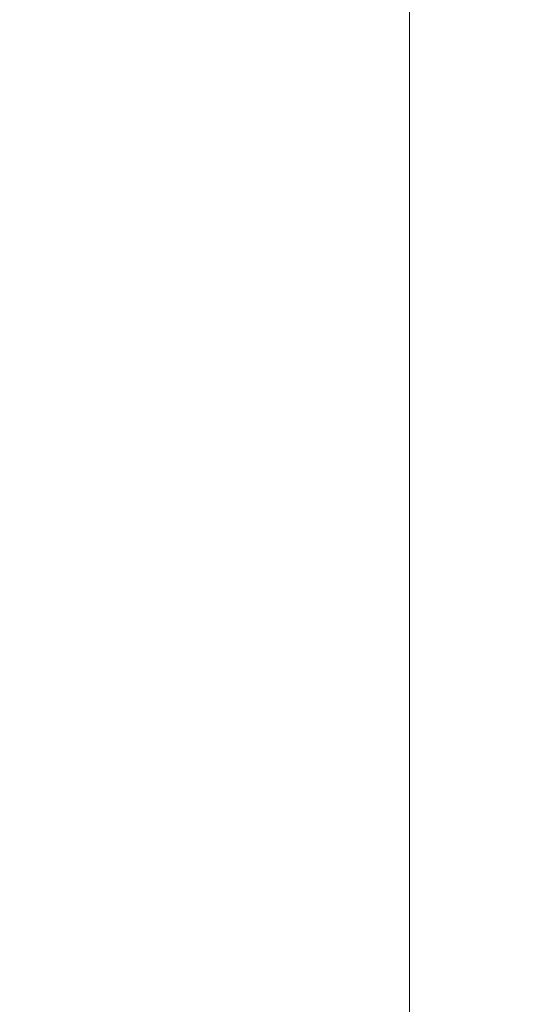
# Model space of a CAD drawing. Units: millimetres. Extents: x 25 to 2948, y 25 to 2078.
# Drawn here: x 531 to 536, y 1050 to 1059 of the extents above; entities that cross this region are included whole.
import ezdxf

# ---------------------------------------------------------------- set-up
doc = ezdxf.new("R2010")
doc.units = ezdxf.units.MM
doc.header["$LTSCALE"] = 2.5
doc.layers.add('Dimensions(ISO)', color=7, linetype='Continuous', lineweight=25)
doc.layers.add('Visible Edges(ISO)', color=7, linetype='Continuous', lineweight=18)
doc.styles.add('Current-BSI', font='arial.ttf')
doc.dimstyles.new('DEFAULT-ISO', dxfattribs={"dimscale": 2.5, "dimtxt": 10, "dimasz": 2.5, "dimexe": 3.175, "dimexo": 0, "dimgap": 0.762, "dimtad": 1, "dimdec": 0, "dimrnd": 1e-08, "dimzin": 0, "dimdsep": 46, "dimtxsty": 'Current-BSI', "dimcen": 0.09, "dimdle": 10, "dimclrd": 7, "dimclre": 7, "dimclrt": 7, "dimazin": 0, "dimtfac": 1, "dimtmove": 0, "dimatfit": 3, "dimfxl": 0, "dimtolj": 1, "dimtzin": 0, "dimlwd": 25, "dimlwe": 25, "dimarcsym": 0})

# ---------------------------------------------------------------- blocks, each defined once
blk = doc.blocks.new('*D11')
at = {"layer": 'Defpoints', "color": 0, "linetype": 'Continuous'}
for p in [(554.3846, 1198.3517), (509.3846, 1195.0047), (554.3846, 1195.0047)]:
    blk.add_point(p, dxfattribs=at)
at = {"layer": 'Dimensions(ISO)', "color": 7, "linetype": 'Continuous', "lineweight": 25}
for p, q in [((509.3846, 1198.3517), (253.9698, 1198.3517)), ((548.1346, 1198.3517), (515.6346, 1198.3517))]:
    blk.add_line(p, q, dxfattribs=at)
at = {"layer": 'Dimensions(ISO)', "color": 7, "linetype": 'Continuous'}
for points in [[(515.6346, 1199.3934), (515.6346, 1197.3101), (509.3846, 1198.3517)], [(548.1346, 1199.3934), (548.1346, 1197.3101), (554.3846, 1198.3517)]]:
    blk.add_solid(points, dxfattribs=at)
at = {"layer": 'Dimensions(ISO)', "color": 7, "linetype": 'Continuous', "lineweight": 25, "insert": (255.8748, 1225.7699), "char_height": 25, "attachment_point": 1, "style": 'Current-BSI'}
blk.add_mtext('\\A1; \\fArial|b0|i0;\\H24.9682;T = 35 MIN', dxfattribs=at)

msp = doc.modelspace()

# ---------------------------------------------------------------- linework, layer by layer
at = {"layer": 'Visible Edges(ISO)', "color": 5}
msp.add_line((534.3846, 1080.0281), (534.3846, 1031.0281), dxfattribs=at)

# ---------------------------------------------------------------- dimensions: what is measured, and where the dimension line sits
at = {"layer": 'Dimensions(ISO)', "color": 7, "linetype": 'Continuous', "lineweight": 25}
dim = msp.add_linear_dim(base=(554.3846, 1198.3517), p1=(509.3846, 1195.0047), p2=(554.3846, 1195.0047), text=' \\fArial|b0|i0;\\H24.9682;T = 35 MIN', dimstyle='DEFAULT-ISO', override={"dimgap": 0.762, "dimdec": 0, "dimse1": 1, "dimse2": 1, "dimtol": 0, "dimlim": 0, "dimtp": 0, "dimtm": 0, "dimtdec": 2, "dimtofl": 0, "dimatfit": 2}, dxfattribs=at)
dim.commit()
dim.dimension.update_dxf_attribs({"geometry": '*D11', "text_midpoint": (346.0373, 1198.3517), "dimtype": 160})

doc.saveas('drawing.dxf')
